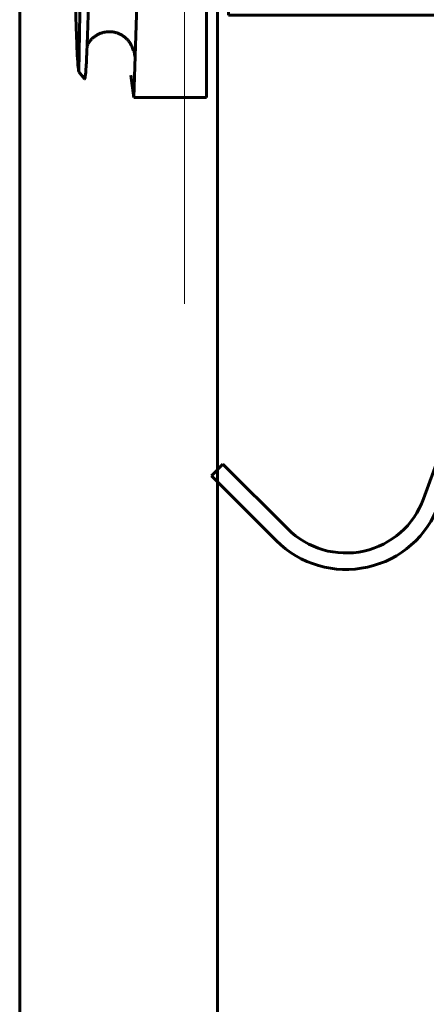
# Model space of a CAD drawing. Units: millimetres. Extents: x 0 to 1260, y 0 to 594.
# Drawn here: x 206 to 208, y 559 to 564 of the extents above; entities that cross this region are included whole.
import ezdxf

# ---------------------------------------------------------------- set-up
doc = ezdxf.new("R2010")
doc.units = ezdxf.units.MM
for name, pattern in [('K5LT_AXLED', [19.5, 15, -1.5, 1.5, -1.5]), ('K5LT_BASIC', [0]), ('K5LT_THIN', [0])]:
    doc.linetypes.add(name, pattern=pattern)
doc.layers.add('Системный слой', color=7, linetype='Continuous')

# ---------------------------------------------------------------- blocks, each defined once
blk = doc.blocks.new('U64')
at = {"layer": 'Системный слой', "color": 30, "linetype": 'K5LT_AXLED', "lineweight": 18, "true_color": 0xff8000}
blk.add_line((206.8181, 567.5332), (206.8181, 562.2299), dxfattribs=at)
blk = doc.blocks.new('U169')
at = {"layer": 'Системный слой', "color": 5, "linetype": 'K5LT_BASIC', "lineweight": 60, "true_color": 0x0000ff}
for p, q in [((207.0448, 563.7199), (207.0448, 563.8049)), ((208.2348, 563.8049), (207.0448, 563.8049)), ((208.2348, 563.7199), (207.0448, 563.7199)), ((208.3198, 561.9882), (208.3198, 563.6349)), ((208.4048, 561.9882), (208.4048, 563.6349)), ((208.0505, 561.2229), (208.3112, 561.9397)), ((208.1304, 561.1939), (208.3911, 561.9107)), ((206.9563, 561.3417), (207.0164, 561.4018)), ((207.0164, 561.4018), (207.3506, 561.0677)), ((206.9563, 561.3417), (207.2905, 561.0076))]:
    blk.add_line(p, q, dxfattribs=at)
for centre, radius, start, end in [((208.2348, 563.6349), 0.17, 0, 90), ((208.2348, 563.6349), 0.085, 0, 90), ((208.1781, 561.9882), 0.1417, 340.0117, 0), ((208.1781, 561.9882), 0.2267, 340.0117, 0), ((207.6511, 561.3682), 0.425, 225, 340.0117), ((207.6511, 561.3682), 0.51, 225, 340.0117)]:
    blk.add_arc(centre, radius, start, end, dxfattribs=at)

msp = doc.modelspace()

# ---------------------------------------------------------------- linework, layer by layer
at = {"layer": 'Системный слой', "color": 5, "linetype": 'K5LT_BASIC', "lineweight": 60, "true_color": 0x0000ff}
for p, q in [((206.93144, 571.792), (206.93144, 563.29485)), ((206.3331, 567.40208), (206.2738, 563.42653)), ((206.6285, 565.56742), (206.55712, 563.29485)), ((205.96811, 404.55301), (205.96811, 563.80485)), ((206.98811, 404.55301), (206.98811, 563.80485)), ((206.2738, 563.42653), (206.27374, 563.42661)), ((206.30212, 563.39113), (206.2738, 563.42653)), ((206.55712, 563.29485), (206.54103, 563.40986)), ((206.93144, 563.29485), (206.55712, 563.29485))]:
    msp.add_line(p, q, dxfattribs=at)
at = {"layer": 'Системный слой', "color": 7, "linetype": 'K5LT_THIN', "lineweight": 18}
msp.add_line((206.27374, 563.42661), (206.27376, 563.84754), dxfattribs=at)
at = {"layer": 'Системный слой', "color": 5, "linetype": 'K5LT_BASIC', "lineweight": 60, "true_color": 0x0000ff}
for points in [[(206.37914, 568.12631), (206.37771, 567.9929), (206.37486, 567.72468), (206.37058, 567.32173), (206.3663, 566.9218), (206.36202, 566.52849), (206.35774, 566.1453), (206.35346, 565.77567), (206.34919, 565.42287), (206.34491, 565.09005), (206.34063, 564.78014), (206.33635, 564.49586), (206.33207, 564.23973), (206.32779, 564.01395), (206.32351, 563.82049), (206.31923, 563.66101), (206.31495, 563.53684), (206.31068, 563.44903), (206.3064, 563.39826), (206.30354, 563.38935), (206.30212, 563.39113)], [(206.27374, 563.42661), (206.27229, 563.42859), (206.26941, 563.44521), (206.26508, 563.50773), (206.26076, 563.60719), (206.25643, 563.74257), (206.25355, 563.85587), (206.2521, 563.91801)]]:
    msp.add_open_spline(points, degree=3, dxfattribs=at)
at = {"layer": 'Системный слой', "color": 7, "linetype": 'K5LT_THIN', "lineweight": 18}
msp.add_open_spline([(206.62797, 567.54648), (206.62756, 567.50902), (206.62516, 567.28959), (206.62076, 566.8898), (206.61479, 566.35929), (206.60881, 565.85118), (206.60282, 565.37434), (206.59684, 564.93707), (206.59085, 564.54698), (206.58486, 564.21081), (206.57887, 563.93438), (206.57288, 563.72242), (206.56688, 563.57853), (206.56088, 563.5051), (206.55583, 563.50356), (206.55277, 563.53032), (206.55172, 563.54277)], degree=3, knots=[0, 0, 0, 0, 0.2740899, 1.6061414, 2.9387732, 4.2719844, 5.6057772, 6.9401528, 8.2751128, 9.6106587, 10.9467921, 12.2835145, 13.6208275, 14.9587326, 16.2972315, 17, 17, 17, 17], dxfattribs=at)
at = {"layer": 'Системный слой', "color": 5, "linetype": 'K5LT_BASIC', "lineweight": 60, "true_color": 0x0000ff}
msp.add_open_spline([(206.31567, 563.56208), (206.31647, 563.56376), (206.31943, 563.56967), (206.3261, 563.58097), (206.33753, 563.59493), (206.34984, 563.60638), (206.36318, 563.61588), (206.37744, 563.6235), (206.39245, 563.62923), (206.408, 563.63301), (206.42385, 563.6348), (206.43978, 563.6346), (206.45553, 563.63242), (206.47084, 563.62831), (206.48549, 563.62234), (206.49921, 563.61464), (206.5118, 563.60536), (206.52303, 563.59473), (206.53269, 563.58303), (206.54059, 563.57073), (206.54657, 563.55851), (206.55062, 563.54729), (206.55234, 563.54038), (206.55289, 563.53766), (206.55293, 563.53724), (206.55296, 563.53717)], degree=3, knots=[0, 0, 0, 0, 0.6261367, 2.0516372, 3.127357, 4.0709438, 4.9538845, 5.8051064, 6.6377765, 7.4596164, 8.2755704, 9.0889708, 9.9025168, 10.7189072, 11.5414724, 12.3750693, 13.2276918, 14.113725, 15.0608163, 16.1241908, 17.4147143, 19.1558551, 21.8175433, 24.4530181, 26, 26, 26, 26], dxfattribs=at)

# ---------------------------------------------------------------- block references
at = {"layer": 'Системный слой'}
for name in ['U64', 'U169']:
    msp.add_blockref(name, (0, 0), dxfattribs=at)

doc.saveas('drawing.dxf')
